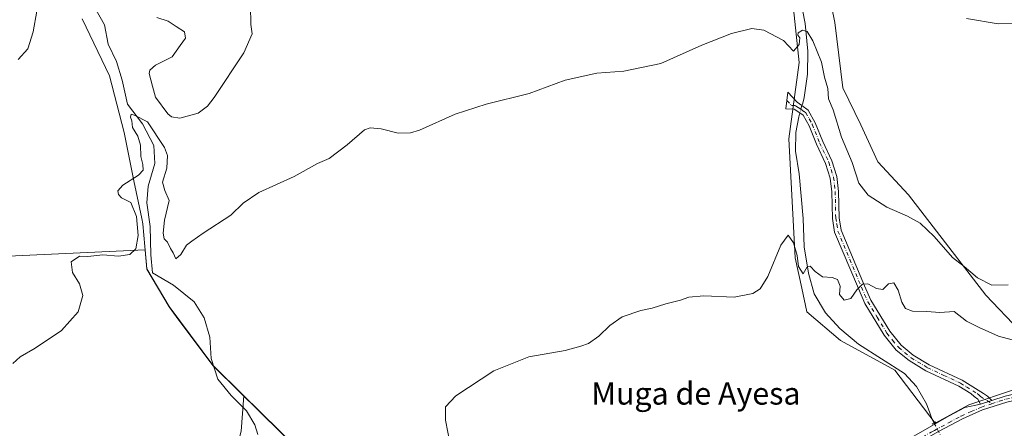
# Model space of a CAD drawing. Units: metres. Extents: x 628214 to 631678, y 4713423 to 4715800.
# Drawn here: x 630708 to 631061, y 4713685 to 4713832 of the extents above; entities that cross this region are included whole.
import ezdxf
from ezdxf.enums import TextEntityAlignment as Align

# ---------------------------------------------------------------- set-up
doc = ezdxf.new("R2010")
doc.units = ezdxf.units.M
doc.header["$MEASUREMENT"] = 0
doc.linetypes.add('DGN Style 4', pattern=[2.6384748266838614, 1.318413404963828, -0.6592067024819142, 0.001648016756204785, -0.6592067024819142])
doc.linetypes.add('DGN Style 5', pattern=[1.1536117293433497, 0.4944050268614355, -0.6592067024819142])
for name, color, linetype, lineweight in [('Camino Cxs', 7, 'Continuous', 0), ('Camino eje', 30, 'DGN Style 4', 13), ('Corriente natural lineal', 142, 'Continuous', 13), ('Corriente natural lineal oculto', 9, 'DGN Style 4', 13), ('Cultivos herbáceos CxS', 92, 'Continuous', 0), ('Cultivos leñosos CxS', 92, 'Continuous', 0), ('Curva de nivel normal', 30, 'Continuous', 0), ('Entidad de ámbito territorial', 7, 'Continuous', 0), ('Entidad de ámbito territorial CxS', 92, 'Continuous', 0), ('Matorral CxS', 135, 'Continuous', 0), ('Municipio', 91, 'Continuous', 13), ('Municipio CxS', 4, 'Continuous', 0), ('Pista no pavimentada Cxs', 111, 'Continuous', 0), ('Pista no pavimentada eje', 91, 'DGN Style 4', 0), ('Puente lineal', 2, 'DGN Style 5', 0), ('Texto cartográfico', 7, 'Continuous', 0)]:
    doc.layers.add(name, color=color, linetype=linetype, lineweight=lineweight)
doc.styles.add('Style-Arial', font='txt')

msp = doc.modelspace()

# ---------------------------------------------------------------- linework, layer by layer
at = {"layer": 'Camino Cxs', "color": 7, "linetype": 'Continuous', "lineweight": 0, "extrusion": (-0.009668710856109961, -0.003082777371061318, 0.9999485049311597), "elevation": -20176.58661574841, "flags": 128}
msp.add_lwpolyline([(631027.3630743154, 4713653.988372372), (631031.503307189, 4713655.308378643)], dxfattribs=at)
at = {"layer": 'Camino Cxs', "color": 7, "linetype": 'Continuous', "lineweight": 0}
msp.add_polyline3d([(631056.5900999998, 4713695.110099999, 456.2131999999983), (631052.4501, 4713693.790100001, 456.1690999999992), (631051.5100999996, 4713695.5101, 456.1508000000031), (631050.2901, 4713696.530099999, 456.1444999999949), (631048.9801000003, 4713697.610099999, 456.1500999999989), (631044.7200999996, 4713700.2301, 456.3328000000038), (631032.8901000004, 4713705.790100001, 457.0066999999981), (631026.8601000002, 4713709.4101, 457.6634999999952), (631022.2901, 4713713.210100001, 457.9226999999955), (631017.9200999998, 4713718.550100001, 458.0170999999973), (631010.9901000002, 4713729.950099999, 459.2724000000017), (631008.6700999998, 4713735.270099999, 460.0994000000064), (631000.1501000002, 4713755.590100001, 462.3222999999998), (630999.3201000001, 4713760.5101, 462.6502999999939), (630999.1401000004, 4713770.020099999, 463.2844000000041), (630998.5900999998, 4713774.9801, 463.5803000000015), (630996.9200999998, 4713780.210100001, 463.7014999999956), (630993.6201, 4713787.120100001, 463.4364999999962), (630991.0000999998, 4713793.7501, 463.6959999999963), (630988.8501000004, 4713797.590100001, 463.9392999999982), (630987.6700999998, 4713798.350099999, 463.8622000000032), (630985.6201, 4713799.6801, 463.9832000000025), (630982.6101000002, 4713799.860099999, 463.9615000000049), (630983.3800999997, 4713805.840100001, 464.2274999999936), (630986.6700999998, 4713802.270099999, 464.2228999999934), (630988.4301000005, 4713800.9801, 464.2700000000041), (630990.6901000004, 4713799.3101, 464.3896999999997), (630993.2100999998, 4713794.800100001, 464.0964999999997), (630995.8601000002, 4713788.100099999, 463.9649000000064), (630999.2001, 4713781.110099999, 464.124100000001), (631000.9901000002, 4713775.4901, 463.8595999999961), (631001.5800999999, 4713770.1801, 463.4725999999937), (631001.7600999996, 4713760.7401, 462.7682999999961), (631002.5100999996, 4713756.270099999, 462.4198999999935), (631010.9200999998, 4713736.2301, 460.2477999999974), (631013.1601, 4713731.0801, 459.2688000000053), (631019.9200999998, 4713719.970100001, 458.2189000000071), (631024.0301000001, 4713714.940099999, 457.9933000000019), (631028.2801000001, 4713711.4101, 457.6616000000067), (631034.0401, 4713707.950099999, 456.9793999999966), (631045.8800999997, 4713702.380100001, 456.3228999999993), (631053.5500999996, 4713697.590100001, 456.1619000000064), (631055.0601000005, 4713696.6501, 456.1885000000038)], close=True, dxfattribs=at)
msp.add_polyline3d([(631052.4501, 4713693.790100001, 456.1690999999992), (631051.5100999996, 4713695.5101, 456.1508000000031), (631050.2901, 4713696.530099999, 456.1444999999949), (631048.9801000003, 4713697.610099999, 456.1500999999989), (631044.7200999996, 4713700.2301, 456.3328000000038), (631032.8901000004, 4713705.790100001, 457.0066999999981), (631026.8601000002, 4713709.4101, 457.6634999999952), (631022.2901, 4713713.210100001, 457.9226999999955), (631017.9200999998, 4713718.550100001, 458.0170999999973), (631010.9901000002, 4713729.950099999, 459.2724000000017), (631008.6700999998, 4713735.270099999, 460.0994000000064), (631000.1501000002, 4713755.590100001, 462.3222999999998), (630999.3201000001, 4713760.5101, 462.6502999999939), (630999.1401000004, 4713770.020099999, 463.2844000000041), (630998.5900999998, 4713774.9801, 463.5803000000015), (630996.9200999998, 4713780.210100001, 463.7014999999956), (630993.6201, 4713787.120100001, 463.4364999999962), (630991.0000999998, 4713793.7501, 463.6959999999963), (630988.8501000004, 4713797.590100001, 463.9392999999982), (630987.6700999998, 4713798.350099999, 463.8622000000032), (630985.6201, 4713799.6801, 463.9832000000025), (630982.6101000002, 4713799.860099999, 463.9615000000049), (630983.3800999997, 4713805.840100001, 464.2274999999936), (630986.6700999998, 4713802.270099999, 464.2228999999934), (630988.4301000005, 4713800.9801, 464.2700000000041), (630990.6901000004, 4713799.3101, 464.3896999999997), (630993.2100999998, 4713794.800100001, 464.0964999999997), (630995.8601000002, 4713788.100099999, 463.9649000000064), (630999.2001, 4713781.110099999, 464.124100000001), (631000.9901000002, 4713775.4901, 463.8595999999961), (631001.5800999999, 4713770.1801, 463.4725999999937), (631001.7600999996, 4713760.7401, 462.7682999999961), (631002.5100999996, 4713756.270099999, 462.4198999999935), (631010.9200999998, 4713736.2301, 460.2477999999974), (631013.1601, 4713731.0801, 459.2688000000053), (631019.9200999998, 4713719.970100001, 458.2189000000071), (631024.0301000001, 4713714.940099999, 457.9933000000019), (631028.2801000001, 4713711.4101, 457.6616000000067), (631034.0401, 4713707.950099999, 456.9793999999966), (631045.8800999997, 4713702.380100001, 456.3228999999993), (631053.5500999996, 4713697.590100001, 456.1619000000064), (631055.0601000005, 4713696.6501, 456.1885000000038), (631056.5900999998, 4713695.110099999, 456.2131999999983)], dxfattribs=at)
at = {"layer": 'Camino eje', "color": 30, "linetype": 'DGN Style 4', "lineweight": 13}
msp.add_polyline3d([(630982.9951, 4713802.850099999, 463.9361999999965), (630984.6401000004, 4713801.065099999, 464.0167999999976), (630986.1451000003, 4713800.975099999, 464.0820999999996), (630987.0251000002, 4713800.3301, 464.0562999999966), (630988.0500999996, 4713799.665100001, 464.0666999999958), (630989.1801000005, 4713798.8301, 464.1267999999982), (630989.7701000003, 4713798.450099999, 464.165399999998), (630991.0301000001, 4713796.1951, 464.0476999999955), (630992.1051000003, 4713794.2751, 463.8598999999958), (630994.7401000002, 4713787.610099999, 463.6864999999962), (630998.0601000005, 4713780.6601, 463.8706999999995), (630998.8951000003, 4713778.045100001, 463.8426000000036), (630999.7901, 4713775.235099999, 463.7185000000027), (631000.3601000002, 4713770.100099999, 463.3779000000068), (631000.5401, 4713760.6251, 462.7088999999978), (631000.9151, 4713758.390100001, 462.5418999999966), (631001.3300999999, 4713755.9301, 462.3678000000073), (631005.5900999998, 4713745.770099999, 461.5344000000041), (631009.7950999998, 4713735.7501, 460.1582999999956), (631010.9151, 4713733.175100001, 459.6947999999975), (631012.0751, 4713730.515100001, 459.2157000000007), (631015.4550999999, 4713724.960100001, 458.5650000000023), (631018.9200999998, 4713719.2601, 458.099000000002), (631020.9751000004, 4713716.745100001, 457.9841000000015), (631023.1601, 4713714.075099999, 457.9331999999995), (631027.5701000001, 4713710.4101, 457.6521999999969), (631033.4650999998, 4713706.870100001, 456.9513000000007), (631039.3800999997, 4713704.090100001, 456.6429000000062), (631045.3000999996, 4713701.3051, 456.3255999999965), (631047.4301000005, 4713699.995100001, 456.2128999999986), (631051.2651000004, 4713697.600099999, 456.1457999999984), (631051.9200999998, 4713697.0601, 456.1438000000053), (631052.5301000001, 4713696.550100001, 456.1481000000058), (631056.5497000003, 4713693.9231, 456.2124999999942)], dxfattribs=at)
at = {"layer": 'Corriente natural lineal', "color": 142, "linetype": 'Continuous', "lineweight": 13, "extrusion": (-0.02902628971807961, -0.1033335914849446, 0.9942231356069043), "elevation": -504947.947693907, "flags": 128}
msp.add_lwpolyline([(-667286.8811431433, 4681648.298271424), (-667286.8811431433, 4681647.368454215)], dxfattribs=at)
at = {"layer": 'Corriente natural lineal', "color": 142, "linetype": 'Continuous', "lineweight": 13, "extrusion": (-0.02501424021020724, -0.08616084353924387, 0.9959671665408012), "elevation": -421466.7381840015, "flags": 128}
msp.add_lwpolyline([(-708278.4328443985, 4683881.724007822), (-708278.4328443987, 4683880.258311789)], dxfattribs=at)
at = {"layer": 'Corriente natural lineal', "color": 142, "linetype": 'Continuous', "lineweight": 13, "extrusion": (-0.1191197433113969, -0.1024759759429023, 0.9875774203109227), "elevation": -557758.1838384585, "flags": 128}
msp.add_lwpolyline([(-3161825.814481545, 3508396.74494415), (-3161823.32035015, 3508395.814523266), (-3161822.054948963, 3508395.510322731)], dxfattribs=at)
at = {"layer": 'Corriente natural lineal', "color": 142, "linetype": 'Continuous', "lineweight": 13}
for points in [[(630987.6101000002, 4713840.420100001, 466.3990999999951), (630989.5401, 4713830.4901, 465.6751999999979), (630990.5701000001, 4713820.5701, 465.234500000006), (630990.4401000004, 4713812.300100001, 464.725900000005), (630989.2600999996, 4713803.870100001, 464.2725999999967), (630988.6801000005, 4713801.870100001, 464.070200000002)], [(630734.4600999998, 4713836.3201, 467.5850999999967), (630738.0601000005, 4713830.040100001, 467.4302000000025), (630739.4001000002, 4713823.100099999, 467.0874999999942), (630742.3400999998, 4713816.880100001, 466.4566999999952), (630744.4200999998, 4713810.130100001, 466.6178999999975), (630746.3501000004, 4713801.4901, 466.1211999999941), (630751.6801000005, 4713794.4301, 465.7163), (630755.7701000003, 4713786.6601, 465.2909999999974), (630756.1401000004, 4713780.200099999, 464.8953000000038), (630753.7100999998, 4713772.110099999, 464.7195999999968), (630753.2901, 4713766.110099999, 464.4504000000015), (630754.4600999998, 4713757.620100001, 464.3438000000024), (630754.7401000002, 4713747.390100001, 463.9634999999981), (630755.2701000003, 4713740.960100001, 463.3674000000028), (630762.8400999998, 4713736.5001, 463.4284000000043), (630770.2801000001, 4713730.4901, 463.2342999999965), (630773.7801000001, 4713724.770099999, 462.8892000000051), (630775.8701, 4713717.850099999, 462.7752999999939), (630776.3201000001, 4713710.220100001, 462.0117999999929), (630778.7200999996, 4713702.790100001, 461.6907999999967), (630783.4901000002, 4713696.880100001, 461.4958000000043), (630789.0500999996, 4713691.380100001, 461.3414000000049), (630792.0701000001, 4713686.280099999, 460.8843000000052), (630793.0900999998, 4713682.890100001, 460.6713000000018)], [(630987.2600999996, 4713796.950099999, 463.5194999999949), (630986.2301000003, 4713791.3301, 463.2157000000007), (630986.0500999996, 4713784.6801, 462.4481999999989), (630987.4101, 4713776.450099999, 461.4703000000009), (630988.8400999998, 4713760.4801, 461.0941000000021), (630989.1700999998, 4713750.3101, 460.4223999999958), (630990.7801000001, 4713740.8301, 459.9262000000017), (630992.7801000001, 4713733.390100001, 459.4872999999934), (630996.8800999997, 4713726.530099999, 459.1046999999963), (631002.0701000001, 4713720.9301, 458.3778000000021), (631008.6901000004, 4713715.280099999, 458.2060999999958), (631025.2600999996, 4713704.8101, 457.2522000000026), (631029.5401, 4713700.0701, 456.8466999999946), (631033.0701000001, 4713693.920100001, 456.3508000000002), (631034.2801000001, 4713690.690099999, 456.1782999999996)]]:
    msp.add_polyline3d(points, dxfattribs=at)
at = {"layer": 'Corriente natural lineal oculto', "color": 9, "linetype": 'DGN Style 4', "lineweight": 13, "extrusion": (-0.03232161425909549, -0.1113295339482008, 0.9932577953998462), "elevation": -544718.9886621148, "flags": 128}
msp.add_lwpolyline([(-708293.7359567337, 4671152.695125229), (-708293.7359567338, 4671149.939931049)], dxfattribs=at)
at = {"layer": 'Corriente natural lineal oculto', "color": 9, "linetype": 'DGN Style 4', "lineweight": 13, "extrusion": (0.8811870107654979, 0.4569737752611298, 0.1211792918850275), "elevation": 2710147.177149426, "flags": 128}
msp.add_lwpolyline([(3893969.057447812, -330392.514282689), (3893969.052035796, -330392.5142838481), (3893964.21245765, -330392.6261067613), (3893964.203645861, -330392.6265097309)], dxfattribs=at)
at = {"layer": 'Cultivos herbáceos CxS', "color": 92, "linetype": 'Continuous', "lineweight": 0}
for points in [[(631066.5352999996, 4713720.2391, 463.5812000000006), (631054.4134999998, 4713732.9661, 464.545299999998), (631026.6694999998, 4713769.0075, 467.2308000000049), (631015.5992999999, 4713780.835700001, 467.3046000000032), (631009.5824999996, 4713794.049699999, 467.4541999999929), (631003.0966999996, 4713807.403700001, 466.7559000000037), (631000.1693000002, 4713830.8233, 467.6606000000029), (630992.8509000001, 4713867.417099999, 469.5439000000042)], [(630992.8509000001, 4713867.417099999, 469.5439000000042), (631000.1693000002, 4713830.8233, 467.6606000000029), (631003.0966999996, 4713807.403700001, 466.7559000000037), (631009.5824999996, 4713794.049699999, 467.4541999999929), (631015.5992999999, 4713780.835700001, 467.3046000000032), (631026.6694999998, 4713769.0075, 467.2308000000049), (631054.4134999998, 4713732.9661, 464.545299999998), (631066.5352999996, 4713720.2391, 463.5812000000006)], [(630985.0493000001, 4713839.2675, 466.3074999999953), (630987.4729000004, 4713816.435699999, 464.8904999999941), (630983.6485000001, 4713789.011700001, 463.0820999999996), (630985.9266999997, 4713746.3003, 459.8816999999981), (630988.3504999997, 4713735.3913, 459.3561999999947), (630990.1683, 4713726.905300001, 458.8873000000021), (631002.2901, 4713716.602499999, 458.0204999999987), (631021.7459000006, 4713705.956300001, 457.3417999999947), (631036.2307000002, 4713686.9045, 455.9848999999958), (631048.3517000005, 4713693.5713, 456.1061999999947), (631064.7165000001, 4713699.025699999, 456.2837)], [(631064.7165000001, 4713699.025699999, 456.2837), (631048.3517000005, 4713693.5713, 456.1061999999947), (631036.2307000002, 4713686.9045, 455.9848999999958), (631021.7459000006, 4713705.956300001, 457.3417999999947), (631002.2901, 4713716.602499999, 458.0204999999987), (630990.1683, 4713726.905300001, 458.8873000000021), (630988.3504999997, 4713735.3913, 459.3561999999947), (630985.9266999997, 4713746.3003, 459.8816999999981), (630983.6485000001, 4713789.011700001, 463.0820999999996), (630987.4729000004, 4713816.435699999, 464.8904999999941), (630985.0493000001, 4713839.2675, 466.3074999999953)], [(630788.0504000002, 4713696.801999999, 462.343399999998), (630788.0482999999, 4713696.804099999, 462.3435999999929), (630776.9572999999, 4713707.7249, 461.709400000007), (630761.2877000002, 4713728.7849, 463.2835999999952), (630753.2682999996, 4713742.364499999, 463.4955000000046), (630752.7094999999, 4713749.1897, 464.2930000000051), (630646.4607999995, 4713744.329500001, 469.6815999999963), (630443.1458999999, 4713738.7125, 475.8056999999972)], [(631077.9234999996, 4713590.412000001, 451.4799000000058), (631050.8448000001, 4713634.370999999, 452.8791999999958), (631046.6246999997, 4713643.8661, 453.2617000000028), (631038.5362999998, 4713675.164899999, 455.2578000000067), (631029.7445, 4713679.736600001, 455.8830000000017), (630980.1586999996, 4713650.899599999, 454.7449000000051), (630911.9477000004, 4713603.761299999, 453.2151000000013), (630895.8596999999, 4713602.814900001, 453.6566000000021), (630884.5034999996, 4713602.815099999, 453.7814999999973), (630884.2812999999, 4713602.7039, 453.7767000000022), (630878.8256999999, 4713617.010299999, 455.7121000000043), (630870.3086999999, 4713625.5273, 459.9052999999985), (630861.7185000004, 4713626.4035, 461.710699999996), (630844.3063000003, 4713644.5351, 462.732799999998), (630818.1268999996, 4713667.145300001, 462.3325999999943), (630793.4672999998, 4713691.475099999, 462.2364999999991), (630788.0504000002, 4713696.801999999, 462.343399999998), (630788.0482999999, 4713696.804099999, 462.3435999999929), (630776.9572999999, 4713707.7249, 461.709400000007), (630761.2877000002, 4713728.7849, 463.2835999999952), (630753.2682999996, 4713742.364499999, 463.4955000000046), (630752.7094999999, 4713749.1897, 464.2930000000051), (630646.4607999995, 4713744.329500001, 469.6815999999963)], [(630788.0504000002, 4713696.801999999, 462.343399999998), (630793.4672999998, 4713691.475099999, 462.2364999999991), (630818.1268999996, 4713667.145300001, 462.3325999999943), (630844.3063000003, 4713644.5351, 462.732799999998), (630861.7185000004, 4713626.4035, 461.710699999996), (630870.3086999999, 4713625.5273, 459.9052999999985), (630878.8256999999, 4713617.010299999, 455.7121000000043), (630884.2812999999, 4713602.7039, 453.7767000000022), (630884.5034999996, 4713602.815099999, 453.7814999999973), (630895.8596999999, 4713602.814900001, 453.6566000000021), (630911.9477000004, 4713603.761299999, 453.2151000000013)]]:
    msp.add_polyline3d(points, dxfattribs=at)
at = {"layer": 'Cultivos leñosos CxS', "color": 92, "linetype": 'Continuous', "lineweight": 0}
for points in [[(630788.0504000002, 4713696.801999999, 462.343399999998), (630788.0482999999, 4713696.804099999, 462.3435999999929), (630776.9572999999, 4713707.7249, 461.709400000007), (630761.2877000002, 4713728.7849, 463.2835999999952), (630753.2682999996, 4713742.364499999, 463.4955000000046), (630752.7094999999, 4713749.1897, 464.2930000000051), (630646.4607999995, 4713744.329500001, 469.6815999999963), (630443.1458999999, 4713738.7125, 475.8056999999972)], [(630646.4607999995, 4713744.329500001, 469.6815999999963), (630752.7094999999, 4713749.1897, 464.2930000000051), (630753.2682999996, 4713742.364499999, 463.4955000000046), (630761.2877000002, 4713728.7849, 463.2835999999952), (630776.9572999999, 4713707.7249, 461.709400000007), (630788.0482999999, 4713696.804099999, 462.3435999999929), (630788.0504000002, 4713696.801999999, 462.343399999998), (630787.1710999999, 4713684.108100001, 460.9088999999949), (630783.0717000002, 4713668.757300001, 461.1395000000048), (630778.1645000001, 4713661.0163, 461.054099999994), (630773.2002999998, 4713655.818700001, 460.9174999999959), (630770.8043000001, 4713649.4067, 460.5834999999934), (630769.6643000003, 4713643.658700001, 460.1931999999942), (630770.5009000005, 4713634.7777, 459.4318000000058), (630772.6079000002, 4713625.924699999, 458.9775999999983), (630774.0647, 4713617.6929, 458.9238999999943), (630774.8435000004, 4713611.3529, 458.9774999999936), (630769.8504999997, 4713607.424900001, 459.4600999999967), (630758.4787, 4713604.624100001, 459.7618999999977), (630748.3904999997, 4713601.2169, 459.8010999999969), (630730.6964999996, 4713597.001300001, 460.0512000000017), (630714.3454999998, 4713589.6373, 459.665599999993), (630694.2576000001, 4713579.009500001, 460.4952000000048)], [(630694.2576000001, 4713579.009500001, 460.4952000000048), (630714.3454999998, 4713589.6373, 459.665599999993), (630730.6964999996, 4713597.001300001, 460.0512000000017), (630748.3904999997, 4713601.2169, 459.8010999999969), (630758.4787, 4713604.624100001, 459.7618999999977), (630769.8504999997, 4713607.424900001, 459.4600999999967), (630774.8435000004, 4713611.3529, 458.9774999999936), (630774.0647, 4713617.6929, 458.9238999999943), (630772.6079000002, 4713625.924699999, 458.9775999999983), (630770.5009000005, 4713634.7777, 459.4318000000058), (630769.6643000003, 4713643.658700001, 460.1931999999942), (630770.8043000001, 4713649.4067, 460.5834999999934), (630773.2002999998, 4713655.818700001, 460.9174999999959), (630778.1645000001, 4713661.0163, 461.054099999994), (630783.0717000002, 4713668.757300001, 461.1395000000048), (630787.1710999999, 4713684.108100001, 460.9088999999949), (630788.0504000002, 4713696.801999999, 462.343399999998)]]:
    msp.add_polyline3d(points, dxfattribs=at)
at = {"layer": 'Curva de nivel normal', "color": 30, "linetype": 'Continuous', "lineweight": 0, "flags": 128}
for points, elevation in [([(630713.7599999999, 4713834.9001), (630712.4500000002, 4713827.460100001), (630710.5499999998, 4713821.4301), (630707.1200000001, 4713817.5601)], 470), ([(630790.5, 4713836.780099999), (630790.6299999999, 4713830.110099999), (630791.1200000001, 4713826.770099999), (630788.04, 4713820.0101), (630777.4600000001, 4713803.9301), (630775.0599999997, 4713800.790100001), (630771.6799999997, 4713798.2401), (630765.1200000001, 4713796.440099999), (630762.1500000004, 4713796.940099999), (630760.7800000003, 4713798.100099999), (630756.4000000004, 4713804.050100001), (630755.3200000003, 4713808.0001), (630754.0700000003, 4713812.550100001), (630754.2800000003, 4713813.720100001), (630756.4199999999, 4713815.5001), (630762.4000000004, 4713818.5601), (630765.25, 4713822.620100001), (630767.1100000005, 4713825.1801), (630766.7999999998, 4713827.4801), (630763.7800000003, 4713829.440099999), (630760.9500000002, 4713831.390100001), (630756.8899999997, 4713832.6601)], 470), ([(631081.7800000003, 4713830.790100001), (631058.8200000003, 4713830.420100001), (631047.5, 4713832.290100001)], 470), ([(630705.2000000002, 4713708.370100001), (630707.79, 4713710.770099999), (630713.2199999997, 4713713.870100001), (630722.6399999997, 4713720.2301), (630728.6600000003, 4713726.960100001), (630730.2800000003, 4713732.7401), (630729.0499999998, 4713737.0101), (630726.6299999999, 4713741.0801), (630726.1200000001, 4713744.8301), (630729.0800000001, 4713746.9101), (630732.1200000001, 4713746.8301), (630737.4500000002, 4713747.440099999), (630743.1200000001, 4713746.950099999), (630747.1200000001, 4713747.4901), (630749.2599999999, 4713749.610099999), (630750.0899999999, 4713754.4001), (630749.54, 4713761.200099999), (630747.54, 4713766.190099999), (630744.1500000004, 4713767.890100001), (630743.0700000003, 4713769.0801), (630742.8300000001, 4713770.380100001), (630744.6500000004, 4713772.4801), (630750.2100000001, 4713776.0601), (630751.9299999997, 4713777.840100001), (630751.8200000003, 4713779.800100001), (630751.0599999997, 4713782.7501), (630751, 4713786.8101), (630750.04, 4713790.0701), (630748.1399999997, 4713793.120100001), (630747.9000000004, 4713795.550100001), (630747.4000000004, 4713796.880100001), (630747.5800000001, 4713797.9001), (630749.0700000003, 4713797.4801), (630753.4699999997, 4713795.120100001), (630759.5899999999, 4713786.0101), (630760.6399999997, 4713783.130100001), (630760.3799999999, 4713778.5601), (630758.8799999999, 4713773.520099999), (630759.7400000002, 4713770.4801), (630761.3099999997, 4713766.9301), (630759.5700000003, 4713759.860099999), (630759.1200000001, 4713755.1801), (630759.4800000006, 4713753.130100001), (630760.6299999999, 4713751.950099999), (630761.7400000002, 4713749.7301), (630762.7599999999, 4713748.0601), (630763.6799999997, 4713745.9301), (630765.4500000002, 4713747.4801), (630767.4500000002, 4713750.860099999), (630769.4500000002, 4713752.360099999), (630773.4500000002, 4713755.1801), (630783.4600000001, 4713761.700099999), (630787.79, 4713765.9001), (630793.4600000001, 4713769.800100001), (630806.1299999999, 4713775.4901), (630814.54, 4713780.190099999), (630818.7599999999, 4713782.020099999), (630825.2000000002, 4713786.860099999), (630831.4299999997, 4713792.290100001), (630833.4000000004, 4713792.960100001), (630837.3499999996, 4713792.6601), (630843.4299999997, 4713791.0801), (630847.9400000004, 4713791.210100001), (630851.0800000001, 4713792.170100001), (630863.9199999999, 4713797.890100001), (630875.0800000001, 4713801.5001), (630890.4600000001, 4713805.390100001), (630903.4600000001, 4713810.140100001), (630914.79, 4713812.6801), (630924.4600000001, 4713813.370100001), (630937.7999999998, 4713816.140100001), (630952.4699999997, 4713822.710100001), (630963.1100000005, 4713826.960100001), (630970.3700000001, 4713828.6601), (630974.7000000002, 4713828.120100001), (630981.8200000003, 4713824.360099999), (630985.4299999997, 4713820.590100001), (630987.3799999999, 4713822.9801), (630987.6900000004, 4713825.3201), (630986.9100000003, 4713826.340100001), (630987.04, 4713827.1801), (630988.6500000004, 4713828.0701), (630990.2599999999, 4713827.5601), (630992.3399999999, 4713824.300100001), (630995.3799999999, 4713816.5601), (630996.4699999997, 4713811.200099999), (630997.7000000002, 4713807.100099999), (630998, 4713803.4301), (630999.6399999997, 4713799.4301), (631002.6399999997, 4713789.6601), (631006.4000000004, 4713780.540100001), (631008.8399999999, 4713773.140100001), (631012.1799999997, 4713768.800100001), (631018.8300000001, 4713764.520099999), (631026.2999999998, 4713761.290100001), (631030.8300000001, 4713758.7601), (631035.9299999997, 4713754.040100001), (631042.5, 4713746.460100001), (631046.6500000004, 4713743.2401), (631051.4000000004, 4713739.190099999), (631056.54, 4713736.460100001), (631062.4000000004, 4713736.6601)], 465), ([(630863.0300000003, 4713675.100099999), (630860.5199999996, 4713687.960100001), (630860.4800000006, 4713692.8201), (630864.2100000001, 4713696.770099999), (630877.8300000001, 4713705.770099999), (630890.3899999997, 4713710.770099999), (630903.4199999999, 4713713.0601), (630908.9900000002, 4713714.630100001), (630911.7599999999, 4713715.540100001), (630915.4600000001, 4713718.1801), (630919.4000000004, 4713722.030099999), (630923.8899999997, 4713725.0801), (630930.5300000003, 4713727.360099999), (630934.6399999997, 4713728.210100001), (630939.5899999999, 4713729.8301), (630944.7999999998, 4713731.110099999), (630947.7999999998, 4713732.200099999), (630953.1399999997, 4713732.690099999), (630964.1399999997, 4713732.140100001), (630970.7999999998, 4713733.530099999), (630973.4699999997, 4713735.140100001), (630976.1399999997, 4713739.630100001), (630980.7999999998, 4713750.880100001), (630983.4699999997, 4713754.4801), (630985.3799999999, 4713751.7601), (630986.6799999997, 4713747.170100001), (630987.2000000002, 4713743.2501), (630988.8300000001, 4713740.5601), (630990.2800000003, 4713743.100099999), (630991.3799999999, 4713743.340100001), (630993.1699999999, 4713741.4001), (630995.8099999997, 4713739.5101), (630999.2699999996, 4713739.2501), (631001.1900000004, 4713738.4901), (631002.1500000004, 4713736.110099999), (631001.9500000002, 4713733.1601), (631003.5499999998, 4713731.110099999), (631005.9600000001, 4713731.690099999), (631008.1699999999, 4713734.770099999), (631010.0999999996, 4713736.8201), (631012.1200000001, 4713736.950099999), (631015.1900000004, 4713735.290100001), (631017.4699999997, 4713735.0001), (631019.4699999997, 4713736.950099999), (631021.3799999999, 4713737.390100001), (631022.9000000004, 4713734.710100001), (631024.2400000002, 4713730.440099999), (631025.5800000001, 4713728.100099999), (631028.0999999996, 4713727.200099999), (631033.2999999998, 4713727.100099999), (631037.8499999996, 4713726.720100001), (631043.1100000005, 4713727.0801), (631047.4600000001, 4713723.630100001), (631052.04, 4713721.340100001), (631058.9400000004, 4713718.2401), (631072.8499999996, 4713714.530099999)], 460)]:
    msp.add_lwpolyline(points, dxfattribs=dict(at, elevation=elevation))
at = {"layer": 'Entidad de ámbito territorial', "color": 7, "linetype": 'Continuous', "lineweight": 0, "flags": 128}
msp.add_lwpolyline([(630730.0980000022, 4713832.133000001), (630739.9050000015, 4713811.723999999), (630745.1340000009, 4713791.356000002), (630748.6520000015, 4713774.006), (630751.4810000003, 4713760.460000002), (630751.8790000007, 4713758.557000001), (630753.2130000023, 4713742.310000002), (630761.2340000009, 4713728.732000001), (630763.8250000003, 4713725.249), (630776.9030000007, 4713707.671), (630786.5160000006, 4713698.206), (630793.4080000015, 4713691.420999999), (630818.0670000013, 4713667.095000003)], dxfattribs=at)
at = {"layer": 'Entidad de ámbito territorial CxS', "color": 92, "linetype": 'Continuous', "lineweight": 0, "flags": 128}
msp.add_lwpolyline([(630730.0979999994, 4713832.133), (630739.905000001, 4713811.723999999), (630745.1340000003, 4713791.356000001), (630748.6519999988, 4713774.005999999), (630751.4809999998, 4713760.460000001), (630751.8790000001, 4713758.557), (630753.2129999995, 4713742.310000001), (630761.2340000004, 4713728.732), (630763.8249999997, 4713725.249), (630776.9030000002, 4713707.670999999), (630786.5160000002, 4713698.205999999), (630793.4080000009, 4713691.420999999), (630818.0670000007, 4713667.095000002)], dxfattribs=at)
at = {"layer": 'Matorral CxS', "color": 135, "linetype": 'Continuous', "lineweight": 0}
for points in [[(630992.8509000001, 4713867.417099999, 469.5439000000042), (631000.1693000002, 4713830.8233, 467.6606000000029), (631003.0966999996, 4713807.403700001, 466.7559000000037), (631009.5824999996, 4713794.049699999, 467.4541999999929), (631015.5992999999, 4713780.835700001, 467.3046000000032), (631026.6694999998, 4713769.0075, 467.2308000000049), (631054.4134999998, 4713732.9661, 464.545299999998), (631066.5352999996, 4713720.2391, 463.5812000000006)], [(630992.8509000001, 4713867.417099999, 469.5439000000042), (631000.1693000002, 4713830.8233, 467.6606000000029), (631003.0966999996, 4713807.403700001, 466.7559000000037), (631009.5824999996, 4713794.049699999, 467.4541999999929), (631015.5992999999, 4713780.835700001, 467.3046000000032), (631026.6694999998, 4713769.0075, 467.2308000000049), (631054.4134999998, 4713732.9661, 464.545299999998), (631066.5352999996, 4713720.2391, 463.5812000000006)], [(631064.7165000001, 4713699.025699999, 456.2837), (631048.3517000005, 4713693.5713, 456.1061999999947), (631036.2307000002, 4713686.9045, 455.9848999999958), (631021.7459000006, 4713705.956300001, 457.3417999999947), (631002.2901, 4713716.602499999, 458.0204999999987), (630990.1683, 4713726.905300001, 458.8873000000021), (630988.3504999997, 4713735.3913, 459.3561999999947), (630985.9266999997, 4713746.3003, 459.8816999999981), (630983.6485000001, 4713789.011700001, 463.0820999999996), (630987.4729000004, 4713816.435699999, 464.8904999999941), (630985.0493000001, 4713839.2675, 466.3074999999953)], [(631064.7165000001, 4713699.025699999, 456.2837), (631048.3517000005, 4713693.5713, 456.1061999999947), (631036.2307000002, 4713686.9045, 455.9848999999958), (631021.7459000006, 4713705.956300001, 457.3417999999947), (631002.2901, 4713716.602499999, 458.0204999999987), (630990.1683, 4713726.905300001, 458.8873000000021), (630988.3504999997, 4713735.3913, 459.3561999999947), (630985.9266999997, 4713746.3003, 459.8816999999981), (630983.6485000001, 4713789.011700001, 463.0820999999996), (630987.4729000004, 4713816.435699999, 464.8904999999941), (630985.0493000001, 4713839.2675, 466.3074999999953)], [(630694.2576000001, 4713579.009500001, 460.4952000000048), (630714.3454999998, 4713589.6373, 459.665599999993), (630730.6964999996, 4713597.001300001, 460.0512000000017), (630748.3904999997, 4713601.2169, 459.8010999999969), (630758.4787, 4713604.624100001, 459.7618999999977), (630769.8504999997, 4713607.424900001, 459.4600999999967), (630774.8435000004, 4713611.3529, 458.9774999999936), (630774.0647, 4713617.6929, 458.9238999999943), (630772.6079000002, 4713625.924699999, 458.9775999999983), (630770.5009000005, 4713634.7777, 459.4318000000058), (630769.6643000003, 4713643.658700001, 460.1931999999942), (630770.8043000001, 4713649.4067, 460.5834999999934), (630773.2002999998, 4713655.818700001, 460.9174999999959), (630778.1645000001, 4713661.0163, 461.054099999994), (630783.0717000002, 4713668.757300001, 461.1395000000048), (630787.1710999999, 4713684.108100001, 460.9088999999949), (630788.0504000002, 4713696.801999999, 462.343399999998)], [(630787.1710999999, 4713684.108100001, 460.9088999999949), (630788.0504000002, 4713696.801999999, 462.343399999998), (630793.4672999998, 4713691.475099999, 462.2364999999991), (630818.1268999996, 4713667.145300001, 462.3325999999943)], [(630788.0504000002, 4713696.801999999, 462.343399999998), (630793.4672999998, 4713691.475099999, 462.2364999999991), (630818.1268999996, 4713667.145300001, 462.3325999999943), (630844.3063000003, 4713644.5351, 462.732799999998), (630861.7185000004, 4713626.4035, 461.710699999996), (630870.3086999999, 4713625.5273, 459.9052999999985), (630878.8256999999, 4713617.010299999, 455.7121000000043), (630884.2812999999, 4713602.7039, 453.7767000000022), (630884.5034999996, 4713602.815099999, 453.7814999999973), (630895.8596999999, 4713602.814900001, 453.6566000000021), (630911.9477000004, 4713603.761299999, 453.2151000000013)]]:
    msp.add_polyline3d(points, dxfattribs=at)
at = {"layer": 'Municipio', "color": 91, "linetype": 'Continuous', "lineweight": 13, "flags": 128}
msp.add_lwpolyline([(630730.0980000022, 4713832.133000001), (630739.9050000015, 4713811.723999999), (630745.1340000009, 4713791.356000002), (630748.6520000015, 4713774.006), (630751.4810000003, 4713760.460000002), (630751.8790000007, 4713758.557000001), (630753.2130000023, 4713742.310000002), (630761.2340000009, 4713728.732000001), (630763.8250000003, 4713725.249), (630776.9030000007, 4713707.671), (630786.5160000006, 4713698.206), (630793.4080000015, 4713691.420999999), (630818.0670000013, 4713667.095000003)], dxfattribs=at)
msp.add_lwpolyline([(630730.0980000022, 4713832.133000001), (630739.9050000015, 4713811.723999999), (630745.1340000009, 4713791.356000002), (630748.6520000015, 4713774.006), (630751.4810000003, 4713760.460000002), (630751.8790000007, 4713758.557000001), (630753.2130000023, 4713742.310000002), (630761.2340000009, 4713728.732000001), (630763.8250000003, 4713725.249), (630776.9030000007, 4713707.671), (630786.5160000006, 4713698.206), (630793.4080000015, 4713691.420999999), (630818.0670000013, 4713667.095000003)], dxfattribs=at)
at = {"layer": 'Municipio CxS', "color": 4, "linetype": 'Continuous', "lineweight": 0, "flags": 128}
for points in [[(630730.0979999994, 4713832.133), (630739.905000001, 4713811.723999999), (630745.1340000003, 4713791.356000001), (630748.6519999988, 4713774.005999999), (630751.4809999998, 4713760.460000001), (630751.8790000001, 4713758.557), (630753.2129999995, 4713742.310000001), (630761.2340000004, 4713728.732), (630763.8249999997, 4713725.249), (630776.9030000002, 4713707.670999999), (630786.5160000002, 4713698.205999999), (630793.4080000009, 4713691.420999999), (630818.0670000007, 4713667.095000002)], [(630818.0670000007, 4713667.095000002), (630793.4080000009, 4713691.420999999), (630786.5160000002, 4713698.205999999), (630776.9030000002, 4713707.670999999), (630763.8249999997, 4713725.249), (630761.2340000004, 4713728.732), (630753.2129999995, 4713742.310000001), (630751.8790000001, 4713758.557), (630751.4809999998, 4713760.460000001), (630748.6519999988, 4713774.005999999), (630745.1340000003, 4713791.356000001), (630739.905000001, 4713811.723999999), (630730.0979999994, 4713832.133)]]:
    msp.add_lwpolyline(points, dxfattribs=at)
at = {"layer": 'Pista no pavimentada Cxs', "color": 111, "linetype": 'Continuous', "lineweight": 0, "extrusion": (-0.009668710856109961, -0.003082777371061318, 0.9999485049311597), "elevation": -20176.58661574841, "flags": 128}
msp.add_lwpolyline([(631027.3630743154, 4713653.988372372), (631031.503307189, 4713655.308378643)], dxfattribs=at)
at = {"layer": 'Pista no pavimentada Cxs', "color": 111, "linetype": 'Continuous', "lineweight": 0}
for points in [[(631235.7732999995, 4713756.6975, 461.1000000000058), (631230.4193000002, 4713752.9597, 461.2909000000073), (631219.3069000002, 4713744.069900001, 461.6287000000011), (631208.4977000002, 4713734.674900001, 461.6285000000062), (631198.2701000003, 4713727.550100001, 461.3616999999941), (631193.9101, 4713724.700099999, 461.2252000000008), (631182.3000999996, 4713718.880100001, 460.7963000000018), (631177.4401000004, 4713716.960100001, 460.4628999999986), (631168.7100999998, 4713714.600099999, 460.3053999999975), (631141.0401, 4713708.940099999, 459.2985999999946), (631071.5401, 4713696.6801, 456.5247999999993), (631061.9200999998, 4713694.460100001, 456.2535999999964), (631053.2401000002, 4713691.700099999, 456.1288999999961), (631046.0100999996, 4713688.4801, 455.9640999999974), (631037.4600999998, 4713683.890100001, 455.8567999999942), (631035.5201000003, 4713682.850099999, 455.8350999999967), (630975.8701, 4713648.610099999, 454.6123999999982), (630958.1601, 4713637.9001, 454.1686000000045), (630941.5301000001, 4713627.340100001, 453.8533000000025), (630911.6601, 4713606.9801, 453.4955000000046), (630906.3640999999, 4713603.526900001, 453.5417000000016), (630904.2679000003, 4713602.301700001, 453.5800000000018), (630902.9001000002, 4713601.050100001, 453.6217999999935)], [(631056.5900999998, 4713695.110099999, 456.2131999999983), (631061.3300999999, 4713696.610099999, 456.2737000000052), (631071.1001000004, 4713698.870100001, 456.5301000000036), (631140.6201, 4713711.130100001, 459.366599999994), (631168.1901000004, 4713716.770099999, 460.4339999999939), (631176.7401000002, 4713719.0801, 460.7532000000065), (631181.3800999997, 4713720.920100001, 461.0133999999962), (631192.8000999996, 4713726.640100001, 461.3862999999984), (631196.9901000002, 4713729.370100001, 461.5834000000032), (631202.8101000005, 4713733.8101, 461.7308000000049), (631218.5000999998, 4713747.960100001, 461.7973999999958)], [(630814.3784999996, 4713603.2523, 455.5414000000019), (630824.5800999999, 4713603.830900001, 455.3163999999961), (630843.2490999997, 4713604.719900001, 454.2418000000035), (630861.8309000004, 4713606.218499999, 454.0841999999975), (630880.3986999998, 4713604.421499999, 453.8742000000057), (630891.4787, 4713603.838500001, 453.7507999999943), (630896.0839000001, 4713604.126300001, 453.7041999999929), (630901.9275000002, 4713606.0263, 453.7565999999933), (630912.7451, 4713611.8081, 453.7694999999949), (630927.1064999999, 4713621.5067, 453.8255000000063), (630950.6070999998, 4713637.546700001, 454.1627000000008), (630966.2739000004, 4713647.245300001, 454.6986999999936), (630985.2981000004, 4713657.689900001, 455.017200000002), (631013.0883, 4713673.356899999, 455.7174999999989), (631034.1640999997, 4713685.4801, 455.9752000000008), (631041.2515000004, 4713689.5833, 456.1401000000042), (631046.8469000002, 4713692.567500001, 456.1192000000011), (631052.4501, 4713693.790100001, 456.1690999999992)], [(631013.0883, 4713673.356899999, 455.7174999999989), (631034.1640999997, 4713685.4801, 455.9752000000008), (631041.2515000004, 4713689.5833, 456.1401000000042), (631046.8469000002, 4713692.567500001, 456.1192000000011), (631052.4501, 4713693.790100001, 456.1690999999992), (631056.5900999998, 4713695.110099999, 456.2131999999983), (631061.3300999999, 4713696.610099999, 456.2737000000052)], [(631061.9200999998, 4713694.460100001, 456.2535999999964), (631053.2401000002, 4713691.700099999, 456.1288999999961), (631046.0100999996, 4713688.4801, 455.9640999999974), (631037.4600999998, 4713683.890100001, 455.8567999999942)]]:
    msp.add_polyline3d(points, dxfattribs=at)
at = {"layer": 'Pista no pavimentada eje', "color": 91, "linetype": 'DGN Style 4', "lineweight": 0}
for points in [[(631056.5497000003, 4713693.9231, 456.2124999999942), (631059.2550999997, 4713694.7851, 456.2376999999979), (631061.6250999998, 4713695.5351, 456.2644), (631066.5100999996, 4713696.665100001, 456.3738000000012), (631071.3201000001, 4713697.7751, 456.5472000000009), (631140.8300999999, 4713710.0351, 459.3295000000071), (631168.4501, 4713715.6851, 460.3656999999948), (631177.0900999998, 4713718.020099999, 460.5500999999931), (631179.5201000003, 4713718.9801, 460.7633999999962), (631181.8400999998, 4713719.9001, 460.8963999999978), (631187.5500999996, 4713722.7601, 461.0586000000039), (631193.3551000003, 4713725.670100001, 461.3034000000043), (631195.5351, 4713727.095100001, 461.3723000000027), (631197.6300999997, 4713728.460100001, 461.4581000000035), (631200.5401, 4713730.6801, 461.5819000000047), (631203.5251000002, 4713732.950099999, 461.6374000000069), (631207.2074999996, 4713736.280099999, 461.7531000000017), (631217.1854999998, 4713744.3729, 461.7550000000047), (631224.8630999997, 4713751.646500001, 461.4964999999939)], [(630901.5065000001, 4713603.346100001, 453.6735000000045), (630910.9924999997, 4713608.454500001, 453.6263999999938), (630939.9759000001, 4713628.034499999, 453.9042999999947), (630971.4962999999, 4713648.3643, 454.6003000000055), (631003.3051000005, 4713665.640100001, 455.2835999999952), (631034.8450999996, 4713683.745100001, 455.8910999999935), (631035.9751000004, 4713684.3551, 455.9045999999944), (631041.2200999996, 4713687.170100001, 455.9717999999993), (631045.5201000003, 4713689.485099999, 456.0181000000011), (631049.1350999996, 4713691.095100001, 456.0571000000054), (631052.8450999996, 4713692.745100001, 456.1809999999969), (631056.5497000003, 4713693.9231, 456.2124999999942)]]:
    msp.add_polyline3d(points, dxfattribs=at)
at = {"layer": 'Puente lineal', "color": 2, "linetype": 'DGN Style 5', "lineweight": 0, "extrusion": (-0.2135660978640711, 0.2807183140853483, 0.9357279251898994), "elevation": 1188877.16056031, "flags": 128}
msp.add_lwpolyline([(-3356255.74672159, -3152645.757565056), (-3356254.945179937, -3152645.831844385), (-3356254.137583494, -3152645.897618447)], dxfattribs=at)

# ---------------------------------------------------------------- texts
at = {"layer": 'Texto cartográfico', "color": 7, "linetype": 'Continuous', "lineweight": 0, "style": 'Style-Arial'}
msp.add_text('Muga de Ayesa', height=8, dxfattribs=at).set_placement((630950.3470329269, 4713697.600149999), align=Align.MIDDLE_CENTER)

doc.saveas('drawing.dxf')
